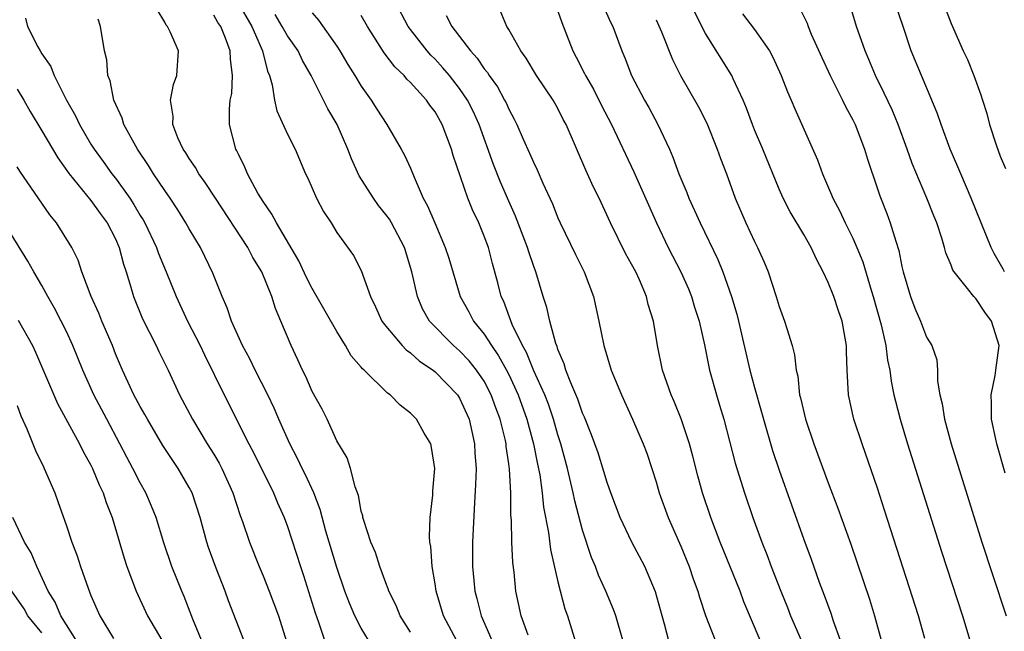
# Model space of a CAD drawing. Units: inches. Extents: x 2667000 to 2670000, y 1557000 to 1560000.
# Drawn here: x 2667703 to 2667783, y 1557634 to 1557684 of the extents above; entities that cross this region are included whole.
import ezdxf

# ---------------------------------------------------------------- set-up
doc = ezdxf.new("R2010")
doc.units = ezdxf.units.IN
doc.header["$MEASUREMENT"] = 0
doc.layers.add('LD26671557_2ft', color=104, linetype='Continuous')

msp = doc.modelspace()

# ---------------------------------------------------------------- linework, layer by layer
at = {"layer": 'LD26671557_2ft'}
for points, elevation in [([(2667720.926, 1557685), (2667722.098, 1557683), (2667722.962, 1557681), (2667723.37, 1557679.37), (2667723.534, 1557679), (2667723.749, 1557678.251), (2667723.943, 1557677), (2667724.127, 1557676.127), (2667725, 1557674.212), (2667725.61, 1557673), (2667726.463, 1557671), (2667726.638, 1557670.638), (2667727.36, 1557669), (2667727.934, 1557667.934), (2667728.539, 1557667), (2667729, 1557666.22), (2667730.351, 1557664.351), (2667731, 1557663.114), (2667731.738, 1557661), (2667732.164, 1557660.164), (2667732.677, 1557659), (2667733, 1557658.575), (2667734.321, 1557657), (2667734.648, 1557656.648), (2667735, 1557656.403), (2667735.73, 1557655.73), (2667736.834, 1557655), (2667737, 1557654.864), (2667738.827, 1557653), (2667739, 1557652.734), (2667739.765, 1557651), (2667740.218, 1557649), (2667740.248, 1557648.248), (2667740.338, 1557647), (2667740.303, 1557645.697), (2667740.199, 1557644.199), (2667740.058, 1557641), (2667740.059, 1557639), (2667740.144, 1557637.856), (2667740.23, 1557637), (2667740.405, 1557636.405), (2667740.743, 1557635), (2667741.631, 1557633)], 8744), ([(2667756.225, 1557632.225), (2667755.676, 1557634.324), (2667755.475, 1557635), (2667754.94, 1557636.94), (2667754.066, 1557639), (2667753.003, 1557641), (2667752.066, 1557643), (2667751.302, 1557645), (2667751, 1557645.853), (2667750.743, 1557646.743), (2667750.268, 1557648.268), (2667749.745, 1557649.745), (2667749.164, 1557651.164), (2667749, 1557651.507), (2667748.629, 1557652.629), (2667748.038, 1557653.962), (2667747.654, 1557655), (2667747.517, 1557655.517), (2667747, 1557656.69), (2667746.928, 1557656.928), (2667746.822, 1557657.177), (2667746.34, 1557659), (2667746.1, 1557660.1), (2667745.807, 1557661), (2667745.2, 1557663), (2667745, 1557663.534), (2667744.631, 1557664.631), (2667744.53, 1557665), (2667743.553, 1557667.553), (2667743, 1557668.767), (2667742.326, 1557670.326), (2667741.757, 1557671.757), (2667740.585, 1557675), (2667740.091, 1557676.091), (2667739.642, 1557677), (2667739, 1557677.939), (2667738.178, 1557679), (2667737.641, 1557679.641), (2667737, 1557680.324), (2667736.654, 1557680.654), (2667736.352, 1557681), (2667734.813, 1557683), (2667733.767, 1557685)], 8736), ([(2667750.676, 1557684.676), (2667751.304, 1557683.304), (2667751.461, 1557683), (2667752.196, 1557681), (2667752.446, 1557680.446), (2667752.989, 1557679), (2667754.038, 1557677), (2667754.389, 1557676.389), (2667755.133, 1557675), (2667756.067, 1557673), (2667756.357, 1557672.357), (2667756.839, 1557671), (2667757.486, 1557669.486), (2667757.664, 1557669), (2667758.569, 1557667), (2667760.014, 1557664.014), (2667760.422, 1557663), (2667761.126, 1557661), (2667761.564, 1557659.564), (2667761.707, 1557659), (2667762.628, 1557655), (2667763, 1557653.585), (2667763.577, 1557651.577), (2667763.728, 1557651), (2667764.465, 1557648.465), (2667765, 1557646.853), (2667767, 1557641.221), (2667767.602, 1557639.602), (2667768.271, 1557637.729), (2667768.676, 1557636.676), (2667769.21, 1557635.21), (2667769.404, 1557634.595), (2667769.983, 1557633)], 8728), ([(2667766.611, 1557684.611), (2667767.271, 1557683.271), (2667767.361, 1557683), (2667767.617, 1557682.382), (2667768.466, 1557680.466), (2667769.159, 1557679), (2667770.17, 1557677), (2667770.431, 1557676.431), (2667771, 1557675.398), (2667771.19, 1557675), (2667771.946, 1557673), (2667772.183, 1557672.183), (2667773, 1557669.784), (2667773.189, 1557669.189), (2667773.763, 1557667.762), (2667774.049, 1557667), (2667774.489, 1557665.511), (2667774.753, 1557664.753), (2667775, 1557663.439), (2667775.1, 1557663), (2667775.683, 1557661), (2667776.041, 1557660.041), (2667776.499, 1557659), (2667777, 1557657.7), (2667777.428, 1557657), (2667777.839, 1557655.84), (2667777.899, 1557655), (2667777.9, 1557654.099), (2667778.088, 1557653), (2667778.272, 1557652.272), (2667778.455, 1557651), (2667779.006, 1557649), (2667781.512, 1557641), (2667782.362, 1557638.362), (2667783.492, 1557635)], 8720), ([(2667783.396, 1557646.604), (2667782.717, 1557649), (2667782.628, 1557649.371), (2667782.297, 1557651), (2667782.296, 1557652.296), (2667782.25, 1557653), (2667782.577, 1557654.577), (2667782.648, 1557655), (2667782.919, 1557657), (2667782.294, 1557659), (2667781.733, 1557659.733), (2667781, 1557660.844), (2667780.844, 1557661), (2667780.337, 1557661.663), (2667779.235, 1557663), (2667779.144, 1557663.144), (2667779, 1557663.558), (2667778.57, 1557664.57), (2667778.474, 1557665), (2667778.255, 1557665.744), (2667777.827, 1557667), (2667777.582, 1557667.582), (2667777.028, 1557669), (2667775.833, 1557671.833), (2667775.429, 1557673), (2667774.691, 1557675), (2667774.197, 1557676.197), (2667773.562, 1557677.562), (2667772.832, 1557679), (2667772.302, 1557680.302), (2667771.992, 1557681), (2667771.297, 1557683), (2667770.715, 1557685)], 8718), ([(2667783.338, 1557663), (2667783.236, 1557663.236), (2667782.514, 1557664.514), (2667782.268, 1557665), (2667780.634, 1557669), (2667779.778, 1557671), (2667779.557, 1557671.557), (2667778.919, 1557673), (2667778.18, 1557675), (2667777.89, 1557675.89), (2667777.442, 1557677), (2667776.576, 1557679), (2667775.76, 1557681), (2667775.109, 1557683), (2667774.564, 1557684.564)], 8716), ([(2667778.315, 1557685), (2667779, 1557683.251), (2667779.988, 1557681), (2667780.319, 1557680.318), (2667780.86, 1557679), (2667781.429, 1557677.429), (2667781.543, 1557677), (2667781.896, 1557675.896), (2667782.125, 1557675), (2667782.657, 1557673.343), (2667783, 1557672.421), (2667783.415, 1557671.415)], 8714), ([(2667735, 1557633.651), (2667734.17, 1557635), (2667733.836, 1557635.836), (2667733.248, 1557637), (2667733.198, 1557637.198), (2667733, 1557637.67), (2667732.506, 1557639), (2667732.158, 1557640.158), (2667731.783, 1557641), (2667731.176, 1557642.824), (2667731.136, 1557643), (2667731.128, 1557643.128), (2667731, 1557643.524), (2667730.781, 1557644.781), (2667730.494, 1557645.506), (2667730.122, 1557647), (2667729.859, 1557647.859), (2667729, 1557649.242), (2667728.221, 1557651), (2667727.816, 1557651.816), (2667727, 1557653.268), (2667726.482, 1557654.482), (2667726.21, 1557655), (2667725.843, 1557655.842), (2667725.28, 1557657), (2667724.454, 1557659), (2667724.016, 1557660.016), (2667723.718, 1557661), (2667722.914, 1557663), (2667722.179, 1557664.179), (2667721.772, 1557665), (2667719.125, 1557669), (2667718.29, 1557670.291), (2667717.78, 1557671), (2667717.511, 1557671.511), (2667717, 1557672.232), (2667716.708, 1557672.708), (2667716.504, 1557673), (2667716.065, 1557673.935), (2667715.654, 1557675), (2667715.696, 1557675.695), (2667715.477, 1557677), (2667715.716, 1557678.284), (2667715.999, 1557679), (2667716.117, 1557681), (2667715.453, 1557682.547), (2667715.219, 1557683), (2667715.114, 1557683.114), (2667715, 1557683.345), (2667714.374, 1557684.374)], 8748), ([(2667739, 1557632.537), (2667737.693, 1557635), (2667737.081, 1557637), (2667737, 1557637.595), (2667736.764, 1557639), (2667736.652, 1557640.651), (2667736.586, 1557641), (2667736.559, 1557641.441), (2667736.604, 1557643), (2667736.811, 1557644.811), (2667736.826, 1557645.174), (2667736.972, 1557647), (2667736.713, 1557648.713), (2667736.644, 1557649), (2667736.119, 1557649.881), (2667735.48, 1557651), (2667735, 1557651.499), (2667734.16, 1557652.16), (2667733.336, 1557653), (2667733.136, 1557653.136), (2667731.238, 1557655), (2667731.109, 1557655.109), (2667731, 1557655.255), (2667730.181, 1557656.181), (2667729.719, 1557657), (2667729, 1557658.138), (2667727, 1557661.654), (2667726.543, 1557662.543), (2667725.916, 1557663.916), (2667724.085, 1557667), (2667723.722, 1557667.722), (2667723, 1557668.73), (2667722.587, 1557669.413), (2667721.745, 1557671), (2667721.531, 1557671.531), (2667721, 1557672.584), (2667720.874, 1557672.874), (2667720.799, 1557673), (2667720.278, 1557675), (2667720.26, 1557676.259), (2667720.337, 1557677), (2667720.452, 1557677.547), (2667720.518, 1557679), (2667720.341, 1557680.34), (2667720.329, 1557681), (2667719.949, 1557682.05), (2667719.555, 1557683), (2667719.327, 1557683.327), (2667719, 1557683.909)], 8746), ([(2667744.572, 1557633.428), (2667744.02, 1557635), (2667743.58, 1557637), (2667743.444, 1557638.556), (2667743.329, 1557639.329), (2667743.256, 1557641), (2667743.218, 1557642.782), (2667743.177, 1557643.177), (2667743.162, 1557645), (2667743.06, 1557646.94), (2667743, 1557647.384), (2667742.789, 1557648.789), (2667742.777, 1557649), (2667742.722, 1557649.278), (2667742.303, 1557651), (2667741.943, 1557651.943), (2667741.573, 1557653), (2667741, 1557654.094), (2667740.384, 1557655), (2667739.765, 1557655.765), (2667739, 1557656.585), (2667738.515, 1557657), (2667736.538, 1557659), (2667735.987, 1557659.987), (2667735.559, 1557661), (2667735.124, 1557663), (2667734.503, 1557665), (2667733.447, 1557667), (2667733.289, 1557667.289), (2667733, 1557667.681), (2667732.401, 1557668.401), (2667731.985, 1557669), (2667730.832, 1557670.832), (2667730.21, 1557672.21), (2667729.91, 1557673), (2667729.026, 1557675), (2667728.278, 1557676.277), (2667726.928, 1557679), (2667726.224, 1557680.224), (2667725.871, 1557681), (2667725, 1557682.231), (2667724.572, 1557683), (2667723.98, 1557683.98)], 8742), ([(2667727, 1557684.104), (2667727.52, 1557683.52), (2667729, 1557681.405), (2667729.259, 1557681), (2667729.9, 1557679.9), (2667730.472, 1557679), (2667731, 1557678.126), (2667731.8, 1557677), (2667732.256, 1557676.256), (2667733.063, 1557675), (2667734.256, 1557673), (2667734.524, 1557672.524), (2667735, 1557671.443), (2667735.288, 1557670.712), (2667736.044, 1557669), (2667736.397, 1557668.397), (2667736.97, 1557667), (2667737.832, 1557665), (2667738.118, 1557664.118), (2667739.047, 1557661), (2667739.747, 1557659.747), (2667740.129, 1557659), (2667741, 1557657.936), (2667741.589, 1557657), (2667742.175, 1557656.175), (2667742.816, 1557655), (2667743, 1557654.64), (2667743.763, 1557653), (2667744.474, 1557651), (2667745.006, 1557649), (2667745.334, 1557647.334), (2667745.518, 1557646.482), (2667745.729, 1557645), (2667745.832, 1557643.832), (2667746.225, 1557641.775), (2667746.387, 1557640.387), (2667747, 1557637.765), (2667747.568, 1557635.568), (2667747.769, 1557635), (2667748.53, 1557632.53)], 8740), ([(2667752.276, 1557633), (2667751.7, 1557635), (2667751.51, 1557635.51), (2667750.887, 1557637), (2667750.296, 1557638.296), (2667750.047, 1557639), (2667749.729, 1557639.729), (2667749, 1557641.964), (2667748.368, 1557644.368), (2667748.249, 1557645), (2667747.776, 1557647), (2667747.241, 1557649), (2667747, 1557649.735), (2667746.641, 1557651), (2667746.222, 1557652.222), (2667745.923, 1557653), (2667745.042, 1557654.958), (2667744.445, 1557656.445), (2667744.116, 1557657), (2667743.279, 1557658.721), (2667742.595, 1557660.595), (2667742.393, 1557661), (2667742.116, 1557662.116), (2667741.68, 1557663.68), (2667741.341, 1557665), (2667741, 1557665.91), (2667740.555, 1557667), (2667740.05, 1557668.05), (2667739.671, 1557669), (2667738.487, 1557672.487), (2667738.344, 1557673), (2667737.578, 1557675), (2667737, 1557676.042), (2667736.586, 1557676.586), (2667736.305, 1557677), (2667735, 1557678.43), (2667734.709, 1557678.709), (2667734.48, 1557679), (2667733.72, 1557679.72), (2667732.857, 1557680.857), (2667731.49, 1557683), (2667731, 1557683.893)], 8738), ([(2667737.901, 1557683.901), (2667738.366, 1557683), (2667739.879, 1557681), (2667740.424, 1557680.423), (2667741, 1557679.558), (2667741.261, 1557679.261), (2667741.414, 1557679), (2667742.082, 1557678.082), (2667742.662, 1557677), (2667742.776, 1557676.776), (2667743, 1557676.255), (2667743.45, 1557675.45), (2667743.668, 1557675), (2667744.17, 1557673.83), (2667744.687, 1557672.687), (2667745, 1557671.932), (2667745.308, 1557671.308), (2667745.775, 1557670.226), (2667746.548, 1557668.548), (2667747, 1557667.41), (2667747.187, 1557667), (2667748.43, 1557664.43), (2667749.148, 1557663), (2667749.905, 1557661), (2667750.334, 1557659), (2667750.731, 1557657), (2667751.345, 1557655), (2667752.161, 1557653), (2667753.074, 1557651), (2667753.946, 1557649), (2667754.23, 1557648.23), (2667754.653, 1557647), (2667755, 1557645.896), (2667755.25, 1557645), (2667755.963, 1557643), (2667757, 1557640.668), (2667757.688, 1557639), (2667758.007, 1557638.007), (2667758.383, 1557637), (2667758.515, 1557636.515), (2667759.01, 1557635.01), (2667759.786, 1557633)], 8734), ([(2667763.472, 1557633), (2667762.141, 1557636.141), (2667761.826, 1557637), (2667760.205, 1557641), (2667759.436, 1557643), (2667758.773, 1557645), (2667758.39, 1557646.39), (2667757.984, 1557647.983), (2667757.707, 1557649), (2667757.031, 1557651.031), (2667756.46, 1557652.459), (2667756.221, 1557653), (2667755.521, 1557655), (2667755.097, 1557657), (2667754.772, 1557659), (2667754.356, 1557660.356), (2667754.21, 1557661), (2667753.633, 1557662.367), (2667753.339, 1557663), (2667753, 1557663.644), (2667752.509, 1557664.509), (2667751.27, 1557667), (2667750.35, 1557669), (2667749.905, 1557669.905), (2667749.283, 1557671.283), (2667747.667, 1557675), (2667747.433, 1557675.433), (2667747, 1557676.313), (2667746.616, 1557677), (2667745.266, 1557679), (2667744.411, 1557680.411), (2667743.975, 1557681), (2667743, 1557682.764), (2667742.855, 1557683), (2667742.299, 1557684.298)], 8732), ([(2667747, 1557684.245), (2667747.311, 1557683.311), (2667748.204, 1557681), (2667748.493, 1557680.493), (2667749.167, 1557679.167), (2667749.234, 1557679), (2667749.882, 1557677.882), (2667750.551, 1557676.551), (2667751.371, 1557675), (2667753.169, 1557671.169), (2667755.026, 1557667), (2667755.973, 1557665), (2667756.992, 1557663), (2667757.615, 1557661.615), (2667757.864, 1557661), (2667758.122, 1557660.122), (2667758.497, 1557659), (2667758.933, 1557657.067), (2667759.281, 1557655.281), (2667759.348, 1557655), (2667759.895, 1557653), (2667760.159, 1557652.159), (2667760.498, 1557651), (2667761.429, 1557647.429), (2667762.175, 1557645), (2667762.866, 1557643), (2667763.593, 1557641), (2667763.992, 1557639.992), (2667764.352, 1557639), (2667765.132, 1557637), (2667765.675, 1557635.675), (2667765.933, 1557635), (2667766.79, 1557633)], 8730), ([(2667776.864, 1557633.136), (2667776.333, 1557635), (2667773.589, 1557643.589), (2667773, 1557645.4), (2667771.751, 1557649), (2667771.091, 1557651), (2667770.655, 1557653), (2667770.55, 1557655), (2667770.495, 1557656.495), (2667770.493, 1557657), (2667770.387, 1557657.613), (2667770.122, 1557659), (2667769.826, 1557659.826), (2667769.441, 1557661), (2667769, 1557662.13), (2667768.588, 1557663), (2667768.032, 1557664.032), (2667767.603, 1557665), (2667767, 1557666.058), (2667765.89, 1557667.89), (2667765.331, 1557669), (2667765, 1557669.758), (2667763.674, 1557673), (2667763, 1557674.583), (2667762.832, 1557675), (2667762.351, 1557676.351), (2667762.076, 1557677), (2667761.263, 1557678.737), (2667761.153, 1557679), (2667759, 1557682.435), (2667758.709, 1557683), (2667758.155, 1557684.155)], 8724), ([(2667762.025, 1557684.026), (2667763, 1557682.746), (2667764.215, 1557681), (2667764.496, 1557680.496), (2667765.173, 1557679), (2667765.673, 1557677.673), (2667765.978, 1557677), (2667766.275, 1557676.276), (2667768.132, 1557672.132), (2667768.531, 1557671), (2667769.273, 1557669.273), (2667769.369, 1557669), (2667769.943, 1557667.943), (2667770.373, 1557667), (2667771, 1557665.748), (2667771.336, 1557665), (2667771.815, 1557663.815), (2667772.488, 1557661.512), (2667772.656, 1557661), (2667773.309, 1557658.691), (2667773.682, 1557657), (2667773.826, 1557655.826), (2667774.003, 1557655), (2667774.119, 1557654.119), (2667774.341, 1557653), (2667774.464, 1557652.464), (2667774.844, 1557651), (2667775.452, 1557649), (2667778.22, 1557640.22), (2667779.914, 1557635), (2667780.51, 1557633)], 8722), ([(2667703.661, 1557683.661), (2667703.833, 1557683), (2667704.665, 1557681.335), (2667704.858, 1557681), (2667705, 1557680.765), (2667705.728, 1557679.728), (2667706, 1557679), (2667706.998, 1557677.002), (2667707.729, 1557675.729), (2667708.061, 1557675), (2667709, 1557673.415), (2667709.255, 1557673), (2667710.001, 1557672.001), (2667710.705, 1557671), (2667711, 1557670.628), (2667712.158, 1557669), (2667712.493, 1557668.493), (2667713, 1557667.609), (2667713.24, 1557667.24), (2667713.37, 1557667), (2667714.331, 1557665), (2667714.497, 1557664.498), (2667715.131, 1557663), (2667715.929, 1557661), (2667716.86, 1557659), (2667717.885, 1557657), (2667718.239, 1557656.239), (2667719.843, 1557653), (2667721.857, 1557649), (2667722.254, 1557648.254), (2667723.856, 1557645), (2667724.186, 1557644.186), (2667724.727, 1557643), (2667725, 1557642.266), (2667726.046, 1557639), (2667726.288, 1557638.288), (2667727.243, 1557635.242), (2667727.524, 1557634.476), (2667728.003, 1557633)], 8752), ([(2667731.579, 1557633), (2667731, 1557633.974), (2667730.474, 1557635), (2667730.029, 1557636.029), (2667729.669, 1557637), (2667729, 1557638.915), (2667728.115, 1557641.885), (2667727.645, 1557643.645), (2667727.133, 1557645), (2667726.468, 1557646.468), (2667726.192, 1557647), (2667725.819, 1557647.819), (2667725.193, 1557649), (2667724.29, 1557651), (2667723.903, 1557651.903), (2667723.383, 1557653), (2667722.36, 1557655), (2667721.919, 1557655.919), (2667721.317, 1557657), (2667720.437, 1557659), (2667720.083, 1557660.083), (2667719.663, 1557661), (2667718.907, 1557662.907), (2667718.266, 1557664.266), (2667717.902, 1557665), (2667717, 1557666.509), (2667716.73, 1557667), (2667716.057, 1557668.057), (2667715.444, 1557669), (2667715, 1557669.633), (2667714.097, 1557671), (2667713.677, 1557671.677), (2667712.786, 1557673), (2667711.672, 1557675), (2667711.525, 1557675.525), (2667710.846, 1557677), (2667710.556, 1557678.557), (2667710.365, 1557679), (2667710.288, 1557680.288), (2667710.095, 1557681), (2667709.774, 1557683), (2667709.579, 1557683.579)], 8750), ([(2667755, 1557683.551), (2667755.432, 1557682.568), (2667756.314, 1557680.314), (2667756.981, 1557679), (2667758.442, 1557676.442), (2667759.125, 1557675.125), (2667759.973, 1557673), (2667760.233, 1557672.233), (2667760.708, 1557671), (2667761.438, 1557669), (2667762.296, 1557667), (2667763, 1557665.49), (2667763.253, 1557665), (2667763.788, 1557663.788), (2667764.112, 1557663), (2667764.759, 1557661), (2667765, 1557660.174), (2667765.444, 1557659), (2667765.617, 1557658.383), (2667766.05, 1557657), (2667766.252, 1557656.252), (2667766.379, 1557655), (2667766.511, 1557654.511), (2667766.671, 1557653), (2667766.746, 1557652.746), (2667767.149, 1557651), (2667767.837, 1557649), (2667769, 1557645.831), (2667769.774, 1557643.774), (2667770.826, 1557640.826), (2667772.348, 1557636.347), (2667772.769, 1557635), (2667773.314, 1557633)], 8726), ([(2667703, 1557677.889), (2667703.535, 1557677), (2667704.061, 1557676.061), (2667705, 1557674.51), (2667706.291, 1557672.291), (2667707.226, 1557671), (2667709, 1557668.829), (2667709.754, 1557667.754), (2667710.32, 1557667), (2667711, 1557665.688), (2667711.305, 1557665), (2667711.64, 1557663.64), (2667711.866, 1557663), (2667712.242, 1557661.758), (2667712.447, 1557661), (2667713.185, 1557659.185), (2667714.302, 1557657), (2667714.524, 1557656.524), (2667715.283, 1557655), (2667716.201, 1557653), (2667717.253, 1557651), (2667718.467, 1557649), (2667719, 1557648.152), (2667719.427, 1557647.427), (2667719.649, 1557647), (2667720.547, 1557645), (2667721.15, 1557643.15), (2667721.333, 1557642.667), (2667721.896, 1557641), (2667722.686, 1557639), (2667723, 1557638.261), (2667723.505, 1557637), (2667724.259, 1557635), (2667724.91, 1557632.91)], 8754), ([(2667721.432, 1557633), (2667720.203, 1557636.203), (2667719.915, 1557637), (2667719.123, 1557639), (2667718.563, 1557640.563), (2667718.418, 1557641), (2667717.882, 1557643), (2667717.23, 1557645), (2667717, 1557645.447), (2667716.096, 1557647), (2667715.648, 1557647.648), (2667714.858, 1557648.858), (2667713.586, 1557651), (2667713.388, 1557651.388), (2667713, 1557652.05), (2667712.494, 1557653), (2667711.569, 1557655), (2667711, 1557656.337), (2667710.741, 1557657), (2667709.879, 1557659), (2667709.634, 1557659.634), (2667709.006, 1557661), (2667708.267, 1557663), (2667707.955, 1557663.955), (2667707.436, 1557665), (2667706.181, 1557667), (2667705.644, 1557667.644), (2667703.209, 1557671.209), (2667703, 1557671.555)], 8756), ([(2667718, 1557633), (2667717.286, 1557634.714), (2667716.576, 1557636.576), (2667716.389, 1557637), (2667715.581, 1557639), (2667714.93, 1557640.93), (2667714.305, 1557643), (2667713.933, 1557643.933), (2667713.464, 1557645), (2667713, 1557645.818), (2667712.407, 1557647), (2667711.915, 1557647.915), (2667711.359, 1557649), (2667710.276, 1557651), (2667709.22, 1557653), (2667708.336, 1557655), (2667707.53, 1557657), (2667707, 1557658.138), (2667706.575, 1557659), (2667706.041, 1557660.041), (2667705.489, 1557661), (2667705, 1557661.899), (2667704.344, 1557663), (2667703.869, 1557663.869), (2667701.939, 1557667)], 8758), ([(2667703.073, 1557659.073), (2667704.227, 1557657), (2667704.477, 1557656.477), (2667706.276, 1557652.276), (2667708.065, 1557649), (2667708.372, 1557648.372), (2667709, 1557647.252), (2667709.125, 1557647), (2667709.662, 1557645.662), (2667709.986, 1557645), (2667710.226, 1557644.226), (2667710.726, 1557643), (2667711.69, 1557639.69), (2667711.916, 1557639), (2667712.664, 1557637), (2667713.589, 1557635), (2667714.754, 1557633)], 8760), ([(2667703, 1557652.113), (2667703.291, 1557651.291), (2667703.77, 1557650.23), (2667704.471, 1557648.471), (2667705.123, 1557647.123), (2667705.197, 1557647), (2667706.059, 1557645), (2667706.315, 1557644.315), (2667707, 1557642.323), (2667707.435, 1557641), (2667707.884, 1557639.884), (2667708.149, 1557639), (2667708.758, 1557637.242), (2667709, 1557636.647), (2667709.732, 1557635), (2667710.844, 1557633.157)], 8762), ([(2667707.798, 1557633), (2667706.546, 1557635), (2667706.095, 1557636.095), (2667705.528, 1557637), (2667704.596, 1557639), (2667704.119, 1557640.119), (2667703.582, 1557641), (2667702.636, 1557643)], 8764), ([(2667705, 1557633.615), (2667703.865, 1557635), (2667703.566, 1557635.566), (2667702.557, 1557637)], 8766)]:
    msp.add_lwpolyline(points, dxfattribs=dict(at, elevation=elevation))

doc.saveas('drawing.dxf')
